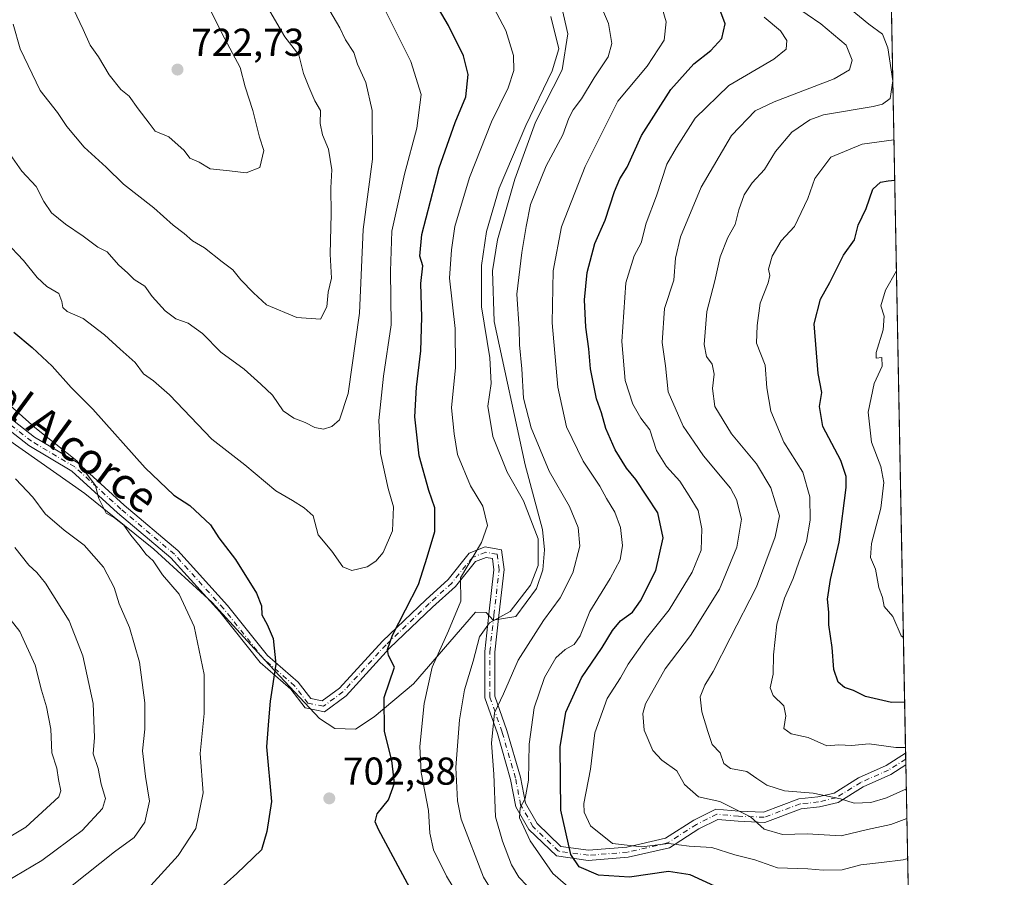
# Model space of a CAD drawing. Units: metres. Extents: x 627701 to 631151, y 4741183 to 4743560.
# Drawn here: x 630897 to 631151, y 4742549 to 4742770 of the extents above; entities that cross this region are included whole.
import ezdxf
from ezdxf.enums import TextEntityAlignment as Align

# ---------------------------------------------------------------- set-up
doc = ezdxf.new("R2010")
doc.units = ezdxf.units.M
doc.header["$MEASUREMENT"] = 0
doc.linetypes.add('DGN Style 4', pattern=[2.6384748266838614, 1.318413404963828, -0.6592067024819142, 0.001648016756204785, -0.6592067024819142])
for name, color, linetype, lineweight in [('Arbolado forestal CxS', 92, 'Continuous', 0), ('Camino Cxs', 7, 'Continuous', 0), ('Camino eje', 30, 'DGN Style 4', 13), ('Comarca CxS', 21, 'Continuous', 0), ('Comunidad Autónoma CxS', 142, 'Continuous', 0), ('Curva de nivel maestra', 30, 'Continuous', 30), ('Curva de nivel normal', 30, 'Continuous', 0), ('Espacio natural protegido', 121, 'Continuous', 13), ('Espacio natural protegido CxS', 121, 'Continuous', 0), ('Municipio CxS', 4, 'Continuous', 0), ('Provincia CxS', 1, 'Continuous', 0), ('Punto de cota en terreno', 7, 'Continuous', 0), ('Rótulo de punto de cota en terreno', 7, 'Continuous', 0), ('Texto cartográfico', 7, 'Continuous', 0)]:
    doc.layers.add(name, color=color, linetype=linetype, lineweight=lineweight)
doc.styles.add('Style-Arial', font='txt')

# ---------------------------------------------------------------- blocks, each defined once
blk = doc.blocks.new('*U16')
at = {"layer": 'Municipio CxS', "color": 4, "linetype": 'Continuous', "lineweight": 0, "flags": 128}
blk.add_lwpolyline([(630262.5691314476, 4743544.174685258), (630627.3956000002, 4743551.0329), (630643.7692000008, 4743551.340700001), (630733.4173000006, 4743553.026000001), (630775.0756000008, 4743553.8091), (630881.7887000003, 4743555.8151), (631106.5400009962, 4743560.03998254), (631136.7763000004, 4741971.7542)], dxfattribs=at)
blk = doc.blocks.new('*U17')
at = {"layer": 'Espacio natural protegido CxS', "color": 121, "linetype": 'Continuous', "lineweight": 0, "flags": 128}
for points in [[(631106.5400009962, 4743560.03998254), (631136.7763000004, 4741971.7542)], [(630893.6780000011, 4742662.032099999), (630913.8236, 4742647.8619), (630931.5582000006, 4742633.575800001), (630946.5968000005, 4742619.794600001), (630960.162399999, 4742604.9235), (630974.241, 4742589.949399999), (630978.1830000004, 4742587.3404), (630983.5309000007, 4742587.218300001), (630988.3400000008, 4742590.3802), (630998.4862999998, 4742598.892000002), (631014.3847000005, 4742617.358700001), (631017.1887000008, 4742617.240700001), (631018.9367000011, 4742615.288699999), (631024.7988000005, 4742616.242699999), (631030.138899999, 4742623.438499999), (631031.708999999, 4742628.218500001), (631032.1491999992, 4742633.348400001), (631031.6892999996, 4742638.6384), (631027.1698000006, 4742655.3084), (631019.2106999989, 4742692.138300001), (631018.7610999992, 4742705.2382), (631020.111299999, 4742713.2282), (631024.5017000006, 4742728.807999999), (631029.9021000003, 4742743.527899999), (631036.7424999995, 4742756.997700001), (631038.2027000011, 4742766.287599999), (631036.173, 4742775.007599999)]]:
    blk.add_lwpolyline(points, dxfattribs=at)
blk = doc.blocks.new('5PATER')
at = {"layer": 'Punto de cota en terreno', "linetype": 'Continuous', "lineweight": 0}
h = blk.add_hatch(color=51, dxfattribs=at)
edge = h.paths.add_edge_path()
edge.add_ellipse((0, 0), major_axis=(-0.1095731443231308, -0.1110710700762829), ratio=0.9994222409660322, start_angle=0, end_angle=360)

msp = doc.modelspace()

# ---------------------------------------------------------------- linework, layer by layer
at = {"layer": 'Arbolado forestal CxS', "color": 92, "linetype": 'Continuous', "lineweight": 0, "extrusion": (-0.001344698546281244, 0.07063569029674946, 0.9975012737045108), "elevation": 334800.0190017308, "flags": 128}
msp.add_lwpolyline([(-721279.4684909782, -4718186.102036631), (-721279.4684909781, -4717844.741585216)], dxfattribs=at)
at = {"layer": 'Arbolado forestal CxS', "color": 92, "linetype": 'Continuous', "lineweight": 0, "extrusion": (-0.006721576108539198, 0.3537316609783331, 0.9353227958497146), "elevation": 1673971.395765209, "flags": 128}
msp.add_lwpolyline([(-721113.0856320976, -4423596.931681668), (-721113.0856320977, -4423595.305318492)], dxfattribs=at)
at = {"layer": 'Arbolado forestal CxS', "color": 92, "linetype": 'Continuous', "lineweight": 0, "extrusion": (-0.006745206693985554, 0.3537977194253263, 0.9352976402814741), "elevation": 1674269.752855944, "flags": 128}
msp.add_lwpolyline([(-721412.0999770921, -4423433.634409375), (-721412.0999770921, -4423432.007786625)], dxfattribs=at)
at = {"layer": 'Arbolado forestal CxS', "color": 92, "linetype": 'Continuous', "lineweight": 0, "extrusion": (-0.002099040116299853, 0.1102612880550953, 0.9939004187477847), "elevation": 522249.993239284, "flags": 128}
msp.add_lwpolyline([(-721278.8333870714, -4700784.736605391), (-721278.8333870714, -4700281.951299679)], dxfattribs=at)
at = {"layer": 'Arbolado forestal CxS', "color": 92, "linetype": 'Continuous', "lineweight": 0}
msp.add_polyline3d([(631118.6966000004, 4742921.4637, 630.7277999999933), (631134.7471000003, 4742078.347999999, 711.4431999999942)], dxfattribs=at)
at = {"layer": 'Camino Cxs', "color": 7, "linetype": 'Continuous', "lineweight": 0, "extrusion": (-0.008980250960326962, 0.4718121456732502, 0.8816533640200628), "elevation": 2232526.689835441, "flags": 128}
msp.add_lwpolyline([(-721262.6031324731, -4169652.141496846), (-721262.6031324732, -4169648.690536305)], dxfattribs=at)
at = {"layer": 'Camino Cxs', "color": 7, "linetype": 'Continuous', "lineweight": 0}
for points in [[(630891.4605, 4742669.7027, 697.4161000000023), (630900.8274999997, 4742662.417300001, 696.6487999999954), (630911.9839000005, 4742655.776500001, 700.0334000000003), (630923.9698999999, 4742644.855900001, 701.6025999999983), (630937.7758999999, 4742633.173900001, 701.280700000003), (630950.5617000004, 4742619.056299999, 701.4535000000033), (630960.8312999997, 4742606.1533, 702.029800000004), (630968.7785, 4742599.265900001, 708.1140000000014), (630972.0012999997, 4742595.051300001, 708.309699999998), (630974.9265000002, 4742594.4663, 708.1082000000025), (630979.3881000001, 4742597.753900001, 709.9763999999996), (630990.4451000001, 4742609.8639, 703.8233000000037), (631001.6015, 4742620.4891, 700.8059999999969), (631007.3573000003, 4742625.7215, 698.7688999999956), (631012.8044999996, 4742632.5305, 696.6931999999942), (631016.9128999999, 4742634.1107, 696.0528000000049), (631021.1130999997, 4742633.347100001, 695.471000000005), (631021.7887000004, 4742628.281300001, 695.4891999999963), (631020.4477000004, 4742616.481699999, 693.8561000000045), (631019.3975000001, 4742607.0297, 690.792100000006), (631019.3975000001, 4742595.682700001, 689.2350000000006), (631022.5110999999, 4742586.861300001, 685.6340000000055), (631025.9775, 4742574.8617, 683.5), (631027.2708999999, 4742568.136299999, 683.4723999999987), (631030.2456999999, 4742562.930500001, 682.8025999999954), (631036.4205, 4742557.002699999, 681.7148000000016), (631043.5356999999, 4742556.021299999, 675.2630000000064), (631053.3535000002, 4742556.7963, 671.3114999999962), (631063.3579000002, 4742559.1051, 676.9440000000031), (631070.6349, 4742563.783100001, 674.6074999999983), (631076.3227000004, 4742566.6271, 675.1986999999936), (631082.2144999999, 4742566.0659, 674.9379999999946), (631088.5330999997, 4742565.813100001, 672.5712000000058), (631097.6993000006, 4742569.217700001, 665.9318000000058), (631102.5428999999, 4742569.755899999, 664.3025999999954), (631106.7555000001, 4742570.747099999, 666.0972999999941), (631113.0009000005, 4742574.6505, 665.7498999999953), (631120.1407000005, 4742577.8237, 667.9630000000034), (631125.1776999999, 4742581.017899999, 665.824299999993), (631125.2356000004, 4742577.976, 667.4527999999991), (631121.3715000004, 4742575.5255, 669.221000000005), (631114.2238999996, 4742572.348900001, 663.6171000000032), (631107.7691000003, 4742568.3147, 665.6631000000052), (631102.9858999997, 4742567.189099999, 663.6453000000038), (631098.3044999996, 4742566.6691, 665.4441999999982), (631088.9499000004, 4742563.194499999, 672.6153999999951), (631082.0390999997, 4742563.470899999, 674.2437000000064), (631076.8185000002, 4742563.9681, 674.1996999999974), (631071.9228999997, 4742561.520300001, 674.2216000000044), (631064.3833, 4742556.6733, 677.4600000000064), (631053.7503000004, 4742554.219500001, 673.3335999999981), (631043.4594999999, 4742553.407099999, 677.9314000000013), (631035.2289000005, 4742554.542500001, 682.965200000006), (631028.1744999997, 4742561.3147, 684.4621000000043), (631024.7993000001, 4742567.2213, 686.0777999999991), (631023.4467000002, 4742574.2543, 684.6687999999995), (631020.0340999998, 4742586.067100001, 687.1638999999996), (631016.7975000005, 4742595.237500001, 690.3929000000062), (631016.7975000005, 4742607.173900001, 691.2360999999946), (631017.8640999999, 4742616.7719, 694.5319000000018), (631019.1690999996, 4742628.255899999, 695.0521000000008), (631018.7861000003, 4742631.127499999, 695.2189999999973), (631017.1655000001, 4742631.4221, 695.2927999999956), (631014.3948999997, 4742630.356500001, 695.843599999993), (631009.2587000001, 4742623.9363, 698.0109999999986), (631003.3727000002, 4742618.5855, 699.4660000000003), (630992.3041000003, 4742608.0439, 701.5835999999982), (630981.1360999999, 4742595.812100001, 708.7048000000068), (630975.5434999998, 4742591.691500001, 706.9946999999956), (630970.5311000004, 4742592.6939, 707.4928000000073), (630966.8746999997, 4742597.475299999, 707.309500000003), (630958.9469, 4742604.346100001, 701.2274000000034), (630948.5789000001, 4742617.372300001, 700.0026000000071), (630935.9647000004, 4742631.3007, 700.5757000000012), (630922.2540999996, 4742642.901900001, 700.943499999994), (630910.4275000002, 4742653.677300001, 698.9615999999951), (630899.3589000005, 4742660.265699999, 696.1432000000059), (630889.6759000003, 4742667.796900001, 695.5047999999952)], [(630891.4605, 4742669.7027, 697.4161000000023), (630900.8274999997, 4742662.417300001, 696.6487999999954), (630911.9839000005, 4742655.776500001, 700.0334000000003), (630923.9698999999, 4742644.855900001, 701.6025999999983), (630937.7758999999, 4742633.173900001, 701.280700000003), (630950.5617000004, 4742619.056299999, 701.4535000000033), (630960.8312999997, 4742606.1533, 702.029800000004), (630968.7785, 4742599.265900001, 708.1140000000014), (630972.0012999997, 4742595.051300001, 708.309699999998), (630974.9265000002, 4742594.4663, 708.1082000000025), (630979.3881000001, 4742597.753900001, 709.9763999999996), (630990.4451000001, 4742609.8639, 703.8233000000037), (631001.6015, 4742620.4891, 700.8059999999969), (631007.3573000003, 4742625.7215, 698.7688999999956), (631012.8044999996, 4742632.5305, 696.6931999999942), (631016.9128999999, 4742634.1107, 696.0528000000049), (631021.1130999997, 4742633.347100001, 695.471000000005), (631021.7887000004, 4742628.281300001, 695.4891999999963), (631020.4477000004, 4742616.481699999, 693.8561000000045), (631019.3975000001, 4742607.0297, 690.792100000006), (631019.3975000001, 4742595.682700001, 689.2350000000006), (631022.5110999999, 4742586.861300001, 685.6340000000055), (631025.9775, 4742574.8617, 683.5), (631027.2708999999, 4742568.136299999, 683.4723999999987), (631030.2456999999, 4742562.930500001, 682.8025999999954), (631036.4205, 4742557.002699999, 681.7148000000016), (631043.5356999999, 4742556.021299999, 675.2630000000064), (631053.3535000002, 4742556.7963, 671.3114999999962), (631063.3579000002, 4742559.1051, 676.9440000000031), (631070.6349, 4742563.783100001, 674.6074999999983), (631076.3227000004, 4742566.6271, 675.1986999999936), (631082.2144999999, 4742566.0659, 674.9379999999946), (631088.5330999997, 4742565.813100001, 672.5712000000058), (631097.6993000006, 4742569.217700001, 665.9318000000058), (631102.5428999999, 4742569.755899999, 664.3025999999954), (631106.7555000001, 4742570.747099999, 666.0972999999941), (631113.0009000005, 4742574.6505, 665.7498999999953), (631120.1407000005, 4742577.8237, 667.9630000000034), (631125.1776999999, 4742581.017899999, 665.824299999993)], [(631125.2356000004, 4742577.9759, 667.4527999999991), (631121.3715000004, 4742575.5255, 669.221000000005), (631114.2238999996, 4742572.348900001, 663.6171000000032), (631107.7691000003, 4742568.3147, 665.6631000000052), (631102.9858999997, 4742567.189099999, 663.6453000000038), (631098.3044999996, 4742566.6691, 665.4441999999982), (631088.9499000004, 4742563.194499999, 672.6153999999951), (631082.0390999997, 4742563.470899999, 674.2437000000064), (631076.8185000002, 4742563.9681, 674.1996999999974), (631071.9228999997, 4742561.520300001, 674.2216000000044), (631064.3833, 4742556.6733, 677.4600000000064), (631053.7503000004, 4742554.219500001, 673.3335999999981), (631043.4594999999, 4742553.407099999, 677.9314000000013), (631035.2289000005, 4742554.542500001, 682.965200000006), (631028.1744999997, 4742561.3147, 684.4621000000043), (631024.7993000001, 4742567.2213, 686.0777999999991), (631023.4467000002, 4742574.2543, 684.6687999999995), (631020.0340999998, 4742586.067100001, 687.1638999999996), (631016.7975000005, 4742595.237500001, 690.3929000000062), (631016.7975000005, 4742607.173900001, 691.2360999999946), (631017.8640999999, 4742616.7719, 694.5319000000018), (631019.1690999996, 4742628.255899999, 695.0521000000008), (631018.7861000003, 4742631.127499999, 695.2189999999973), (631017.1655000001, 4742631.4221, 695.2927999999956), (631014.3948999997, 4742630.356500001, 695.843599999993), (631009.2587000001, 4742623.9363, 698.0109999999986), (631003.3727000002, 4742618.5855, 699.4660000000003), (630992.3041000003, 4742608.0439, 701.5835999999982), (630981.1360999999, 4742595.812100001, 708.7048000000068), (630975.5434999998, 4742591.691500001, 706.9946999999956), (630970.5311000004, 4742592.6939, 707.4928000000073), (630966.8746999997, 4742597.475299999, 707.309500000003), (630958.9469, 4742604.346100001, 701.2274000000034), (630948.5789000001, 4742617.372300001, 700.0026000000071), (630935.9647000004, 4742631.3007, 700.5757000000012), (630922.2540999996, 4742642.901900001, 700.943499999994), (630910.4275000002, 4742653.677300001, 698.9615999999951), (630899.3589000005, 4742660.265699999, 696.1432000000059), (630889.6759000003, 4742667.796900001, 695.5047999999952)]]:
    msp.add_polyline3d(points, dxfattribs=at)
at = {"layer": 'Camino eje', "color": 30, "linetype": 'DGN Style 4', "lineweight": 13}
msp.add_polyline3d([(631125.2067, 4742579.497, 666.6352999999945), (631120.7560999999, 4742576.674699999, 668.4361000000063), (631113.6123000003, 4742573.499700001, 664.5529999999999), (631107.2622999996, 4742569.530900001, 665.8960999999981), (631102.7642999999, 4742568.4725, 663.8499000000012), (631098.0018999996, 4742567.943299999, 665.4735999999976), (631088.7414999995, 4742564.503699999, 672.5767999999953), (631082.1268999996, 4742564.768300001, 674.5945999999967), (631076.5705000004, 4742565.297499999, 674.7033999999985), (631071.2789000003, 4742562.651699999, 674.017399999997), (631063.8705000002, 4742557.8893, 676.8451999999961), (631053.5519000003, 4742555.507900001, 672.3111000000063), (631043.4977000002, 4742554.7141, 676.5985999999976), (631035.8246999999, 4742555.772500001, 682.2259999999952), (631029.2100999998, 4742562.122500001, 683.5126000000018), (631026.0351, 4742567.678900001, 684.7459999999992), (631024.7121000001, 4742574.5579, 684.0929999999935), (631021.2725000001, 4742586.464299999, 686.398000000001), (631018.0975000003, 4742595.460100001, 689.8432999999932), (631018.0975000003, 4742607.1019, 690.7198999999965), (631019.1558999997, 4742616.626900001, 694.1907999999967), (631020.4789000005, 4742628.2685, 695.2713999999978), (631019.9496999999, 4742632.237299999, 695.3028999999951), (631017.0393000003, 4742632.7665, 695.5663999999961), (631013.5997000001, 4742631.443499999, 696.250199999995), (631008.3079000004, 4742624.8289, 698.313599999994), (631002.4870999996, 4742619.5373, 699.999299999996), (630991.3744999999, 4742608.9539, 702.709600000002), (630980.2620999999, 4742596.783100001, 709.2851999999984), (630975.2348999997, 4742593.0789, 707.1144999999962), (630971.2663000004, 4742593.8727, 707.7841000000044), (630967.8267000001, 4742598.3705, 707.7066000000051), (630959.8891000003, 4742605.249700001, 701.6196999999956), (630949.5702999998, 4742618.214299999, 700.6616999999969), (630936.8702999996, 4742632.237299999, 700.7581999999966), (630923.1118999999, 4742643.878900001, 701.2456999999995), (630911.2056999998, 4742654.7269, 699.4260000000068), (630900.0931000002, 4742661.341499999, 696.3157000000066), (630890.5680999998, 4742668.7499, 696.4073999999965)], dxfattribs=at)
at = {"layer": 'Comarca CxS', "color": 21, "linetype": 'Continuous', "lineweight": 0, "flags": 128}
msp.add_lwpolyline([(628829.1708563048, 4741203.035820695), (627743.8300009704, 4741182.639982563), (627700.9300009707, 4743496.01998254), (627980.7190366198, 4743501.279567183), (630262.5691314476, 4743544.174685258), (630627.3956000002, 4743551.0329), (630643.7692000008, 4743551.340700001), (630733.4173000006, 4743553.026000001), (630775.0756000008, 4743553.8091), (630881.7887000003, 4743555.8151), (631106.5400009962, 4743560.03998254), (631136.7763000004, 4741971.7542), (631150.580000996, 4741246.659982563), (630177.0719839652, 4741228.365718748), (629560.4338741853, 4741216.777791312)], close=True, dxfattribs=at)
at = {"layer": 'Comunidad Autónoma CxS', "color": 142, "linetype": 'Continuous', "lineweight": 0, "flags": 128}
msp.add_lwpolyline([(628829.1708563048, 4741203.035820695), (627743.8300009704, 4741182.639982563), (627700.9300009707, 4743496.01998254), (627980.7190366198, 4743501.279567183), (630262.5691314476, 4743544.174685258), (630627.3956000002, 4743551.0329), (630643.7692000008, 4743551.340700001), (630733.4173000006, 4743553.026000001), (630775.0756000008, 4743553.8091), (630881.7887000003, 4743555.8151), (631106.5400009962, 4743560.03998254), (631136.7763000004, 4741971.7542), (631150.580000996, 4741246.659982563), (630177.0719839652, 4741228.365718748), (629560.4338741853, 4741216.777791312)], close=True, dxfattribs=at)
at = {"layer": 'Curva de nivel maestra', "color": 30, "linetype": 'Continuous', "lineweight": 30, "flags": 128}
for points, elevation in [([(630998.0800000001, 4742545.220100001), (630995.1200000001, 4742550.790100001), (630989.3899999997, 4742561.3301), (630988.5700000003, 4742563.370100001), (630989.0999999996, 4742565.390100001), (630992.04, 4742568.970100001), (630993.54, 4742573.290100001), (630992.8799999999, 4742579.090100001), (630990.9900000002, 4742586.620100001), (630990.9000000004, 4742595.360099999), (630993.5199999996, 4742603.140100001), (630991.9900000002, 4742606.1501), (630991.7800000003, 4742607.7301), (630993.04, 4742611.4001), (630999.7199999997, 4742624.4901), (631002, 4742631.460100001), (631003.9400000004, 4742638.0801), (631003.9199999999, 4742644.1601), (631002.4199999999, 4742648.620100001), (630999.9100000003, 4742657.610099999), (630998.7599999999, 4742667.620100001), (630999.2000000002, 4742675.280099999), (631000.3499999996, 4742684.620100001), (631000.6200000001, 4742693.280099999), (631000.3600000005, 4742701.9301), (631000.8200000003, 4742706.550100001), (631000.0899999999, 4742708.9801), (631000.6200000001, 4742714.610099999), (631005.0499999998, 4742731.770099999), (631009.1799999997, 4742743.420100001), (631011.9299999997, 4742750.0801), (631012.5300000003, 4742755.800100001), (631011.3399999999, 4742760.600099999), (631007.4600000001, 4742768.390100001), (631004.0099999999, 4742774.280099999)], 700), ([(631076, 4742546.770099999), (631069.6900000004, 4742549.700099999), (631064.0999999996, 4742550.5001), (631054.0800000001, 4742549.050100001), (631046.04, 4742549.600099999), (631041.0800000001, 4742551.720100001), (631038.9600000001, 4742554.880100001), (631036.3499999996, 4742566.3201), (631036.2400000002, 4742582.640100001), (631037.6699999999, 4742591.5801), (631041.7000000002, 4742600.390100001), (631047.0199999996, 4742608.2301), (631049.6699999999, 4742612.630100001), (631051.75, 4742615.0601), (631054.8200000003, 4742617.340100001), (631056.9400000004, 4742620.2501), (631060.8099999997, 4742628.0701), (631062.7300000006, 4742636.4901), (631061.3200000003, 4742642.940099999), (631055.7300000006, 4742651.530099999), (631053.2599999999, 4742654.4101), (631050.3600000005, 4742659.130100001), (631047.9400000004, 4742664.630100001), (631046.8899999997, 4742668.620100001), (631045.5599999997, 4742672.280099999), (631044.0199999996, 4742679.950099999), (631043.6200000001, 4742685.1801), (631042.8200000003, 4742690.690099999), (631042.4900000002, 4742697.780099999), (631043.1399999997, 4742704.8201), (631045.0999999996, 4742712.300100001), (631047.8099999997, 4742718.290100001), (631050.2400000002, 4742725.700099999), (631051.54, 4742728.950099999), (631053.4500000002, 4742731.950099999), (631057.1299999999, 4742740.040100001), (631064.6900000004, 4742751.960100001), (631070.6399999997, 4742758.540100001), (631075.04, 4742761.9801), (631077.8200000003, 4742765.090100001), (631078.7300000006, 4742768.850099999), (631077.1100000005, 4742773.2501)], 675), ([(631124.9277999997, 4742594.147500001), (631121.5599999997, 4742594.100099999), (631114.8300000001, 4742595.620100001), (631111.7199999997, 4742597.170100001), (631109.4699999997, 4742597.890100001), (631107.7999999998, 4742599.270099999), (631106.6399999997, 4742602.540100001), (631106.2800000003, 4742608.2501), (631105.4000000004, 4742614.040100001), (631105.3600000005, 4742617.3301), (631105.0300000003, 4742620.670100001), (631105.8099999997, 4742625.780099999), (631108.0700000003, 4742635.380100001), (631109.8499999996, 4742649.470100001), (631109.8700000001, 4742652.300100001), (631108.4800000006, 4742656.380100001), (631103.8899999997, 4742665.1801), (631102.9800000006, 4742670.290100001), (631103.5700000003, 4742673.860099999), (631102.6799999997, 4742678.8101), (631101.6600000003, 4742691.620100001), (631103.2400000002, 4742697.950099999), (631105.6399999997, 4742702.200099999), (631109.1900000004, 4742709.280099999), (631111.9900000002, 4742713.200099999), (631112.9600000001, 4742716.950099999), (631115.04, 4742721.280099999), (631116.7400000002, 4742726.2401), (631118.7100000001, 4742728.020099999), (631120.6900000004, 4742728.440099999), (631122.3689000001, 4742728.562999999)], 650), ([(630895.5099999999, 4742689.420100001), (630900.2300000006, 4742685.4901), (630905.4000000004, 4742680.670100001), (630910.2800000003, 4742675.210100001), (630915.8499999996, 4742669.590100001), (630929.3099999997, 4742654.4801), (630936.7199999997, 4742647.470100001), (630940.8399999999, 4742644.780099999), (630946.2100000001, 4742639.790100001), (630948.3300000001, 4742636.460100001), (630952.6299999999, 4742630.880100001), (630957.9800000006, 4742622.2601), (630959.2999999998, 4742618.920100001), (630959.3600000005, 4742616.640100001), (630960.7400000002, 4742614.190099999), (630962.2999999998, 4742610.530099999), (630962.9600000001, 4742603.960100001), (630961.5499999998, 4742594.390100001), (630961.0700000003, 4742589.3301), (630960.6299999999, 4742582.620100001), (630961.8399999999, 4742568.530099999), (630960.6799999997, 4742560.860099999), (630959.3399999999, 4742556.100099999), (630952.9100000003, 4742550.040100001), (630947.9500000002, 4742545.520099999)], 700)]:
    msp.add_lwpolyline(points, dxfattribs=dict(at, elevation=elevation))
at = {"layer": 'Curva de nivel normal', "color": 30, "linetype": 'Continuous', "lineweight": 0, "flags": 128}
for points, elevation in [([(631027.6900000004, 4742546.8301), (631025.54, 4742549.090100001), (631023.6399999997, 4742552.2601), (631021.3700000001, 4742558.390100001), (631019.5599999997, 4742564.640100001), (631019.1699999999, 4742575.640100001), (631018.54, 4742583.5801), (631019.2699999996, 4742591.390100001), (631021.6100000005, 4742596.2601), (631025.3700000001, 4742604.940099999), (631031.9100000003, 4742615.220100001), (631036.2300000006, 4742620.9801), (631039.4400000004, 4742627.470100001), (631041.2400000002, 4742634.340100001), (631040.8799999999, 4742639.110099999), (631038.5899999999, 4742644.5701), (631033.3499999996, 4742653.600099999), (631028.7599999999, 4742664.7601), (631026.8099999997, 4742672.4301), (631026.3700000001, 4742679.970100001), (631025.7199999997, 4742686.1601), (631025.6699999999, 4742690.280099999), (631025.04, 4742699.2501), (631026.3099999997, 4742709.9301), (631027.4600000001, 4742716.620100001), (631028.5999999996, 4742722.280099999), (631032.5800000001, 4742732.280099999), (631036.9400000004, 4742740.280099999), (631038.4500000002, 4742744.540100001), (631039.54, 4742746.670100001), (631041.6799999997, 4742749.540100001), (631044.9500000002, 4742754.940099999), (631048.5800000001, 4742760.340100001), (631049.5199999996, 4742763.8101), (631048.6299999999, 4742768.9001), (631046.1200000001, 4742775.0601)], 685), ([(631039.5599999997, 4742545.5101), (631034.3600000005, 4742550.0001), (631028.4500000002, 4742558.420100001), (631025.75, 4742564.3201), (631025.9299999997, 4742566.960100001), (631027.2400000002, 4742569.300100001), (631028.0599999997, 4742574.0701), (631028.2100000001, 4742583.360099999), (631029.5, 4742592.6801), (631032.1500000004, 4742600.4801), (631035.1200000001, 4742605.5801), (631037.4600000001, 4742607.7401), (631039.8499999996, 4742609.0101), (631041.4000000004, 4742611.2501), (631043.8700000001, 4742617.530099999), (631049.0899999999, 4742625.960100001), (631051.6399999997, 4742630.8201), (631052.2599999999, 4742634.4801), (631051.7199999997, 4742639.140100001), (631050.3099999997, 4742643.040100001), (631048.1100000005, 4742646.630100001), (631046.4000000004, 4742649.7601), (631042.1500000004, 4742656.220100001), (631037.8499999996, 4742665.090100001), (631035.6399999997, 4742675.2601), (631034.1600000003, 4742691.8301), (631034.4400000004, 4742705.2401), (631036.5599999997, 4742716.5801), (631042.6299999999, 4742732.0601), (631051.0599999997, 4742748.940099999), (631058.5899999999, 4742757.960100001), (631062.9600000001, 4742764.610099999), (631063.4800000006, 4742769.370100001), (631061.8799999999, 4742774.9801)], 680), ([(631125.3525, 4742571.837099999), (631120.2300000006, 4742569.550100001), (631116.2300000006, 4742568.340100001), (631111.9100000003, 4742568.100099999), (631108.4299999997, 4742569.220100001), (631101.3600000005, 4742570.690099999), (631094.0199999996, 4742571.340100001), (631089.4400000004, 4742572.7501), (631086.8200000003, 4742574.4801), (631084.3099999997, 4742576.290100001), (631080.0899999999, 4742577.050100001), (631078.3499999996, 4742578.3201), (631077.3700000001, 4742581.0701), (631075.3600000005, 4742583.2401), (631074.2599999999, 4742586.630100001), (631072.6699999999, 4742591.640100001), (631072.2699999996, 4742595.530099999), (631073.4299999997, 4742598.540100001), (631075.6299999999, 4742602.0601), (631079.9900000002, 4742610.6601), (631086.7999999998, 4742623.860099999), (631091.5700000003, 4742636.7401), (631092.6699999999, 4742642.1601), (631090.4500000002, 4742649.360099999), (631086.7999999998, 4742655.550100001), (631080.3300000001, 4742663.220100001), (631076.0599999997, 4742670.280099999), (631075.4000000004, 4742674.890100001), (631075.8399999999, 4742678.640100001), (631075.3300000001, 4742681.1601), (631073.8600000005, 4742683.1501), (631073.2699999996, 4742686.220100001), (631073.9600000001, 4742694.7401), (631076.0300000003, 4742702.6601), (631077.4100000003, 4742708.8201), (631079.3499999996, 4742713.780099999), (631081.29, 4742717.1601), (631082.25, 4742720.950099999), (631083.5700000003, 4742724.780099999), (631085.6500000004, 4742727.920100001), (631088.8399999999, 4742731.290100001), (631091.6200000001, 4742736.0001), (631095.8499999996, 4742740.960100001), (631100.5199999996, 4742744.110099999), (631104, 4742745.380100001), (631116.8200000003, 4742747.5701), (631119.2400000002, 4742748.140100001), (631121.1600000003, 4742749.5801), (631121.8600000005, 4742754.1801), (631120.5800000001, 4742762.620100001), (631119.1799999997, 4742766.1801), (631115.7300000006, 4742768.790100001), (631106.9900000002, 4742775.9901)], 660), ([(630893.5, 4742712.6601), (630898.0300000003, 4742707.9001), (630901.5, 4742703.4901), (630904, 4742701.200099999), (630907.1200000001, 4742699.380100001), (630907.9100000003, 4742697.340100001), (630908.1500000004, 4742695.7601), (630909.2400000002, 4742694.7601), (630913.3499999996, 4742692.9801), (630918.9100000003, 4742688.710100001), (630922.9100000003, 4742685.0601), (630926.8099999997, 4742681.6601), (630928.9500000002, 4742678.710100001), (630931.4800000006, 4742676.9001), (630935.6200000001, 4742673.2601), (630946.5099999999, 4742661.870100001), (630955.04, 4742655.300100001), (630962.9900000002, 4742648.5801), (630967.2599999999, 4742646.120100001), (630970.3300000001, 4742644.2301), (630972.5999999996, 4742642.100099999), (630973.8600000005, 4742637.210100001), (630977.4199999999, 4742633.040100001), (630980.25, 4742629.0101), (630982.5499999998, 4742628.0801), (630986.5499999998, 4742629.030099999), (630988.7599999999, 4742630.440099999), (630990.6399999997, 4742632.710100001), (630993.0300000003, 4742638.290100001), (630993.2599999999, 4742644.4301), (630991.9199999999, 4742649.170100001), (630989.9299999997, 4742658.2301), (630989.54, 4742666.6601), (630990.7100000001, 4742678.120100001), (630992.7300000006, 4742691.340100001), (630992.5099999999, 4742705.120100001), (630992.8399999999, 4742715.440099999), (630996.0899999999, 4742730.1501), (630999.3399999999, 4742741.940099999), (631000.4400000004, 4742750.610099999), (630997.7800000003, 4742759.1801), (630990.4500000002, 4742773.7301)], 705), ([(630894.6200000001, 4742735.200099999), (630897.5700000003, 4742730.9301), (630901.29, 4742726.920100001), (630903.2199999997, 4742723.0701), (630905.25, 4742720.1801), (630908.8300000001, 4742717.2601), (630913.3499999996, 4742714.1501), (630917.1699999999, 4742711.3101), (630919.5199999996, 4742710.120100001), (630922.4900000002, 4742706.7501), (630924.8399999999, 4742704.6601), (630926.5099999999, 4742702.9801), (630929.29, 4742701.2501), (630931.1100000005, 4742698.610099999), (630934.5099999999, 4742694.920100001), (630937.25, 4742692.850099999), (630940.4600000001, 4742691.7301), (630944.1500000004, 4742689.090100001), (630948.8700000001, 4742684.3101), (630954.8600000005, 4742679.920100001), (630959.1299999999, 4742676.040100001), (630962.1200000001, 4742673.1801), (630964.9199999999, 4742669.200099999), (630967.6399999997, 4742667.2601), (630970.5800000001, 4742666.200099999), (630973.0099999999, 4742664.860099999), (630975.2999999998, 4742664.460100001), (630977.4299999997, 4742665.100099999), (630979.3600000005, 4742666.8201), (630981.6600000003, 4742673.630100001), (630984.5199999996, 4742694.3301), (630985.4900000002, 4742715.890100001), (630987.8499999996, 4742733.960100001), (630987.8300000001, 4742746.5601), (630986.1699999999, 4742753.7301), (630984.0499999998, 4742758.4801), (630983.0700000003, 4742761.4301), (630980.9600000001, 4742764.7401), (630979.4400000004, 4742767.840100001), (630976.9199999999, 4742772.220100001)], 710), ([(630910.9199999999, 4742772.610099999), (630913.4100000003, 4742767.380100001), (630915.2199999997, 4742763.3101), (630917.3399999999, 4742760.3101), (630920.04, 4742755.690099999), (630923.0800000001, 4742751.890100001), (630925.2400000002, 4742750.220100001), (630927.5499999998, 4742746.9101), (630930.3799999999, 4742743.2601), (630931.9000000004, 4742741.1601), (630935.4600000001, 4742739.780099999), (630939.3499999996, 4742736.220100001), (630940.8899999997, 4742734.2601), (630943.2199999997, 4742733.2401), (630946.0899999999, 4742731.520099999), (630951.0300000003, 4742731.0101), (630955.3600000005, 4742730.460100001), (630958.9000000004, 4742731.8201), (630959.9000000004, 4742736.200099999), (630958.8099999997, 4742739.620100001), (630957.0599999997, 4742746.530099999), (630955.1299999999, 4742752.610099999), (630953.7999999998, 4742757.610099999), (630949.8399999999, 4742764.940099999), (630946.3799999999, 4742771.940099999)], 720.0000000000001), ([(631010.6200000001, 4742543.2301), (631006.9199999999, 4742549.300100001), (631003.5999999996, 4742556.1601), (631002.6399999997, 4742560.4101), (631002.29, 4742566.270099999), (631000.4299999997, 4742576.0601), (631000.0800000001, 4742582.690099999), (631001.1600000003, 4742593.770099999), (631003.2699999996, 4742603.170100001), (631007.4400000004, 4742612.540100001), (631010.6699999999, 4742620.130100001), (631010.5199999996, 4742626.140100001), (631015.9600000001, 4742635.290100001), (631017.54, 4742639.630100001), (631016.2599999999, 4742644.610099999), (631013.0800000001, 4742649.880100001), (631009.75, 4742657.940099999), (631008.8899999997, 4742663.290100001), (631008.2599999999, 4742669.960100001), (631009.2800000003, 4742680.3201), (631009.1399999997, 4742690.4101), (631007.7400000002, 4742703.3201), (631008.1900000004, 4742710.620100001), (631009.0700000003, 4742716.620100001), (631012.8499999996, 4742729.280099999), (631018.5199999996, 4742743.640100001), (631022.7800000003, 4742752.390100001), (631024.3099999997, 4742756.8301), (631024.1600000003, 4742760.710100001), (631022.1799999997, 4742767.130100001), (631018.3600000005, 4742774.420100001)], 695), ([(631125.4978999998, 4742564.1998), (631121.3899999997, 4742562.6601), (631115.3200000003, 4742561.380100001), (631108.6100000005, 4742559.720100001), (631099.8300000001, 4742560.2601), (631093.4600000001, 4742560.0601), (631088.7400000002, 4742561.440099999), (631085.2400000002, 4742564.5801), (631081.4299999997, 4742566.5101), (631077.3200000003, 4742568.550100001), (631071.8200000003, 4742569.7601), (631068.2400000002, 4742572.950099999), (631066.25, 4742576.4801), (631062.3899999997, 4742579.190099999), (631060.0999999996, 4742581.710100001), (631057.8099999997, 4742586.9801), (631057.5099999999, 4742591.190099999), (631058.1699999999, 4742593.690099999), (631063.29, 4742602.700099999), (631069.7800000003, 4742611.280099999), (631077.2599999999, 4742623.280099999), (631081.7000000002, 4742634.0701), (631082.9100000003, 4742641.280099999), (631081.6299999999, 4742646.380100001), (631080.04, 4742649.2601), (631073.1399999997, 4742657.620100001), (631070.7000000002, 4742661.120100001), (631067.8600000005, 4742665.2401), (631063.9900000002, 4742674.110099999), (631063.2999999998, 4742680.7601), (631062.4900000002, 4742686.7301), (631063.0999999996, 4742695.5701), (631065.5199999996, 4742702.8201), (631065.9199999999, 4742708.460100001), (631067.2300000006, 4742714.0001), (631072.5199999996, 4742726.800100001), (631080.3399999999, 4742740.0601), (631086.3899999997, 4742746.450099999), (631091.3200000003, 4742748.720100001), (631106.7300000006, 4742754.690099999), (631110.7300000006, 4742756.9901), (631111.4000000004, 4742759.460100001), (631109.8600000005, 4742763.3301), (631103.3200000003, 4742768.8301), (631096.2800000003, 4742773.620100001)], 665), ([(630895.3200000003, 4742768.770099999), (630897.2000000002, 4742762.440099999), (630902.2800000003, 4742751.6801), (630906.7599999999, 4742746.040100001), (630909.1799999997, 4742742.420100001), (630913.6200000001, 4742737.050100001), (630919.29, 4742731.9001), (630923.7999999998, 4742727.540100001), (630931.5700000003, 4742721.4101), (630936.5800000001, 4742716.960100001), (630939.4000000004, 4742714.8301), (630941.5300000003, 4742712.9301), (630944.6600000003, 4742711.170100001), (630949.1799999997, 4742707.550100001), (630951.9199999999, 4742705.470100001), (630954, 4742702.940099999), (630957.2800000003, 4742699.550100001), (630960.5499999998, 4742696.4901), (630968.4400000004, 4742693.2401), (630974.4600000001, 4742692.800100001), (630976.1500000004, 4742695.940099999), (630976.5, 4742699.700099999), (630977.3200000003, 4742703.3201), (630977, 4742709.540100001), (630977.2400000002, 4742719.9301), (630977.1200000001, 4742726.640100001), (630977.3899999997, 4742731.280099999), (630976.5700000003, 4742736.530099999), (630975.0300000003, 4742740.2601), (630974.4199999999, 4742743.190099999), (630974.5300000003, 4742746.550100001), (630973.0700000003, 4742749.030099999), (630971.4699999997, 4742752.640100001), (630970.1100000005, 4742756.020099999), (630968.9299999997, 4742760.850099999), (630965.3200000003, 4742765.520099999), (630961.4699999997, 4742772.0601)], 715), ([(631019.7999999998, 4742543.6601), (631016.4699999997, 4742549.0601), (631010.7400000002, 4742563.9801), (631009.75, 4742568.7401), (631009.3799999999, 4742577.3301), (631010.2699999996, 4742589.640100001), (631011.5899999999, 4742597.300100001), (631013.8399999999, 4742604.700099999), (631015.4600000001, 4742610.940099999), (631018, 4742614.620100001), (631023.3300000001, 4742617.460100001), (631028.5599999997, 4742624.3201), (631030.5599999997, 4742629.340100001), (631030.5499999998, 4742636.1801), (631026.8099999997, 4742645.970100001), (631022.5999999996, 4742653.340100001), (631018.9100000003, 4742662.590100001), (631017.6200000001, 4742670.380100001), (631018.4699999997, 4742676.200099999), (631018.1399999997, 4742682.840100001), (631015.9500000002, 4742695.920100001), (631015.9600000001, 4742706.610099999), (631017.2699999996, 4742715.350099999), (631020.5300000003, 4742726.550100001), (631027.3600000005, 4742742.6801), (631034.1399999997, 4742756.720100001), (631035.8399999999, 4742762.4001), (631033.7999999998, 4742770.720100001)], 690), ([(631125.6944000004, 4742553.876300001), (631124.5, 4742553.5101), (631118.9500000002, 4742552.9001), (631113.6100000005, 4742552.2301), (631108.8300000001, 4742551.0101), (631103.9500000002, 4742550.850099999), (631099.9900000002, 4742551.220100001), (631092.1600000003, 4742551.5001), (631086.3600000005, 4742553.5801), (631081.1699999999, 4742554.870100001), (631075.2999999998, 4742556.7501), (631069.4000000004, 4742557.100099999), (631064.1399999997, 4742557.710100001), (631057.2100000001, 4742556.870100001), (631049.6600000003, 4742557.7301), (631044.0300000003, 4742562.3301), (631042.3799999999, 4742565.850099999), (631042.3099999997, 4742568.0101), (631044, 4742576.870100001), (631045.1600000003, 4742586.280099999), (631048.3200000003, 4742595.130100001), (631051.7599999999, 4742600.450099999), (631053.7000000002, 4742603.960100001), (631058.4000000004, 4742610.630100001), (631064.29, 4742617.960100001), (631070.2199999997, 4742627.630100001), (631072.4900000002, 4742633.290100001), (631072.7199999997, 4742638.7501), (631071.7400000002, 4742643.4901), (631069.4600000001, 4742647.270099999), (631067.04, 4742651.040100001), (631063.5499999998, 4742654.840100001), (631061.04, 4742659.0001), (631059.2800000003, 4742664.3201), (631056.9900000002, 4742667.2501), (631054.9000000004, 4742670.9301), (631052.9900000002, 4742676.950099999), (631052.0700000003, 4742687.030099999), (631053.0899999999, 4742702.130100001), (631055.2599999999, 4742709.0601), (631057.0999999996, 4742712.4101), (631058.3600000005, 4742717.520099999), (631060.9900000002, 4742724.5601), (631063.6699999999, 4742732.710100001), (631066.1399999997, 4742736.950099999), (631070.9900000002, 4742744.530099999), (631079.6600000003, 4742752.960100001), (631091.1900000004, 4742759.720100001), (631094.4000000004, 4742762.300100001), (631094.5800000001, 4742764.530099999), (631092.9199999999, 4742767.0101), (631088.75, 4742770.550100001)], 670), ([(631122.1706999998, 4742738.976), (631113.9600000001, 4742737.860099999), (631105.8899999997, 4742734.4801), (631101.7800000003, 4742729.0001), (631099.9699999997, 4742723.870100001), (631096.5800000001, 4742716.620100001), (631093.0899999999, 4742712.950099999), (631090.7999999998, 4742708.9901), (631089.8799999999, 4742705.620100001), (631090.2300000006, 4742704.030099999), (631089.7999999998, 4742702.130100001), (631087.7000000002, 4742696.920100001), (631086.9199999999, 4742691.140100001), (631086.7400000002, 4742686.5801), (631089, 4742680.950099999), (631089.4600000001, 4742675.0701), (631090.4400000004, 4742669.0801), (631093.79, 4742661.100099999), (631098.6600000003, 4742653.4101), (631100.4699999997, 4742646.9901), (631100.6200000001, 4742641.0601), (631099.6399999997, 4742635.520099999), (631097.6299999999, 4742630.170100001), (631096.2400000002, 4742626.020099999), (631093.9699999997, 4742620.940099999), (631091.9900000002, 4742614.200099999), (631091.1299999999, 4742606.3301), (631091.0700000003, 4742601.3201), (631090.25, 4742597.880100001), (631091.0800000001, 4742595.870100001), (631093.8399999999, 4742593.170100001), (631094.3300000001, 4742590.620100001), (631093.7800000003, 4742587.370100001), (631095.7300000006, 4742586.0101), (631100.0599999997, 4742585.0601), (631104.8399999999, 4742582.920100001), (631107.9600000001, 4742583.130100001), (631111.2000000002, 4742583.0101), (631115.7599999999, 4742583.390100001), (631122.6600000003, 4742582.460100001), (631125.1495000003, 4742582.4979)], 655), ([(631124.6103999997, 4742610.8169), (631124.04, 4742611.2301), (631121.8399999999, 4742616.220100001), (631119.6299999999, 4742618.790100001), (631119.2400000002, 4742621.0801), (631118.2699999996, 4742623.670100001), (631117.4199999999, 4742628.390100001), (631116.1600000003, 4742631.4101), (631116.3899999997, 4742635.030099999), (631118.79, 4742644.090100001), (631119.5499999998, 4742650.720100001), (631118.8099999997, 4742654.800100001), (631116.3600000005, 4742661.120100001), (631115.54, 4742668.800100001), (631117.0800000001, 4742676.2501), (631119.0999999996, 4742680.700099999), (631119.0300000003, 4742682.870100001), (631117.6200000001, 4742682.7401), (631117.5999999996, 4742684.210100001), (631119.4199999999, 4742690.040100001), (631119.6600000003, 4742693.530099999), (631118.8200000003, 4742696.200099999), (631119.9500000002, 4742700.2601), (631122.8132999997, 4742705.2181)], 645), ([(630894.5800000001, 4742670.530099999), (630900.9000000004, 4742664.850099999), (630911.7599999999, 4742656.3201), (630916.5300000003, 4742649.940099999), (630917.3600000005, 4742646.7301), (630919.2800000003, 4742642.850099999), (630921.4199999999, 4742641.590100001), (630923.8899999997, 4742639.690099999), (630925.6699999999, 4742637.1501), (630928.0800000001, 4742634.270099999), (630929.54, 4742632.280099999), (630931.3799999999, 4742630.520099999), (630933.7999999998, 4742626.950099999), (630938.0700000003, 4742621.960100001), (630941.9400000004, 4742613.630100001), (630944.5199999996, 4742601.2601), (630944.5599999997, 4742591.210100001), (630943.5199999996, 4742580.9301), (630944.2800000003, 4742570.8101), (630942.4000000004, 4742561.600099999), (630937.8499999996, 4742554.620100001), (630930.8099999997, 4742546.970100001)], 695), ([(630895.9900000002, 4742651.630100001), (630900.4600000001, 4742646.920100001), (630903.5999999996, 4742642.670100001), (630908.4699999997, 4742638.4101), (630913.6299999999, 4742634.5801), (630918.6399999997, 4742628.920100001), (630921.4000000004, 4742623.6801), (630922.6799999997, 4742619.450099999), (630925.29, 4742613.420100001), (630927.8799999999, 4742604.460100001), (630929.2800000003, 4742593.9801), (630929.2699999996, 4742587.200099999), (630928.7000000002, 4742581.6501), (630929.3899999997, 4742575.0101), (630930.4199999999, 4742568.690099999), (630929.25, 4742563.2401), (630926.5099999999, 4742559.300100001), (630921.4800000006, 4742555.640100001), (630910.5899999999, 4742546.970100001)], 690), ([(630895.7999999998, 4742634.0101), (630899.3499999996, 4742629.440099999), (630901.4199999999, 4742627.5601), (630903.7100000001, 4742624.8301), (630909.8099999997, 4742615.090100001), (630913.29, 4742606.0601), (630915.9800000006, 4742593.8201), (630916.3099999997, 4742585.050100001), (630915.9900000002, 4742580.860099999), (630917.2400000002, 4742577.100099999), (630918.0300000003, 4742573.0001), (630919.0999999996, 4742569.300100001), (630918.3399999999, 4742566.770099999), (630913.0899999999, 4742561.130100001), (630902.7599999999, 4742553.340100001), (630886.4000000004, 4742543.7301)], 685), ([(630890.7100000001, 4742620.300100001), (630897.0599999997, 4742612.340100001), (630901.04, 4742603.6601), (630902.6200000001, 4742597.2401), (630903.9800000006, 4742592.9801), (630905.0499999998, 4742587.1601), (630905.3399999999, 4742581.0701), (630906.5899999999, 4742577.140100001), (630907.0099999999, 4742574.2601), (630907.6399999997, 4742571.340100001), (630907.1100000005, 4742569.7601), (630898.5800000001, 4742561.960100001), (630882.6200000001, 4742552.440099999)], 680)]:
    msp.add_lwpolyline(points, dxfattribs=dict(at, elevation=elevation))
at = {"layer": 'Espacio natural protegido', "color": 121, "linetype": 'Continuous', "lineweight": 13, "flags": 128}
msp.add_lwpolyline([(630893.6780000017, 4742662.032099999), (630913.8236000005, 4742647.8619), (630931.5582000011, 4742633.575800002), (630946.5968000012, 4742619.794600001), (630960.1624000019, 4742604.923500001), (630974.2410000007, 4742589.949399998), (630978.1830000011, 4742587.340400001), (630983.5309000014, 4742587.218300002), (630988.3400000014, 4742590.380199999), (630998.4863000002, 4742598.892000004), (631014.3847000012, 4742617.358700001), (631017.1887000013, 4742617.240700002), (631018.9367000017, 4742615.288700001), (631024.798800001, 4742616.2427), (631030.1389000019, 4742623.4385), (631031.7090000019, 4742628.218500001), (631032.1492000018, 4742633.348400002), (631031.6893000002, 4742638.638400001), (631027.1698000013, 4742655.308399999), (631019.2107000018, 4742692.138299999), (631018.7610999999, 4742705.238200001), (631020.1113000017, 4742713.228199999), (631024.5017000012, 4742728.807999998), (631029.9021000009, 4742743.527899998), (631036.7425000002, 4742756.997700003), (631038.2027000017, 4742766.287599999), (631036.1730000007, 4742775.0076)], dxfattribs=at)
msp.add_lwpolyline([(630893.6780000017, 4742662.032099999), (630913.8236000005, 4742647.8619), (630931.5582000011, 4742633.575800002), (630946.5968000012, 4742619.794600001), (630960.1624000019, 4742604.923500001), (630974.2410000007, 4742589.949399998), (630978.1830000011, 4742587.340400001), (630983.5309000014, 4742587.218300002), (630988.3400000014, 4742590.380199999), (630998.4863000002, 4742598.892000004), (631014.3847000012, 4742617.358700001), (631017.1887000013, 4742617.240700002), (631018.9367000017, 4742615.288700001), (631024.798800001, 4742616.2427), (631030.1389000019, 4742623.4385), (631031.7090000019, 4742628.218500001), (631032.1492000018, 4742633.348400002), (631031.6893000002, 4742638.638400001), (631027.1698000013, 4742655.308399999), (631019.2107000018, 4742692.138299999), (631018.7610999999, 4742705.238200001), (631020.1113000017, 4742713.228199999), (631024.5017000012, 4742728.807999998), (631029.9021000009, 4742743.527899998), (631036.7425000002, 4742756.997700003), (631038.2027000017, 4742766.287599999), (631036.1730000007, 4742775.0076)], dxfattribs=at)
at = {"layer": 'Provincia CxS', "color": 1, "linetype": 'Continuous', "lineweight": 0, "flags": 128}
msp.add_lwpolyline([(628829.1708563048, 4741203.035820695), (627743.8300009704, 4741182.639982563), (627700.9300009707, 4743496.01998254), (627980.7190366198, 4743501.279567183), (630262.5691314476, 4743544.174685258), (630627.3956000002, 4743551.0329), (630643.7692000008, 4743551.340700001), (630733.4173000006, 4743553.026000001), (630775.0756000008, 4743553.8091), (630881.7887000003, 4743555.8151), (631106.5400009962, 4743560.03998254), (631136.7763000004, 4741971.7542), (631150.580000996, 4741246.659982563), (630177.0719839652, 4741228.365718748), (629560.4338741853, 4741216.777791312)], close=True, dxfattribs=at)

# ---------------------------------------------------------------- block references
at = {"layer": 'Espacio natural protegido CxS', "color": 121, "linetype": 'Continuous', "lineweight": 0}
msp.add_blockref('*U17', (0, 0), dxfattribs=at)
msp.add_blockref('*U17', (0, 0), dxfattribs=at)
at = {"layer": 'Municipio CxS', "color": 4, "linetype": 'Continuous', "lineweight": 0}
msp.add_blockref('*U16', (0, 0), dxfattribs=at)
at = {"layer": 'Punto de cota en terreno', "color": 7, "linetype": 'Continuous', "lineweight": 0, "xscale": 10, "yscale": 10, "zscale": 10}
for p in [(630937.6699999999, 4742757.060000001, 722.7299999999959), (630976.7599999999, 4742569.369999999, 702.3800000000047)]:
    msp.add_blockref('5PATER', p, dxfattribs=at)

# ---------------------------------------------------------------- texts
at = {"layer": 'Rótulo de punto de cota en terreno', "color": 7, "linetype": 'Continuous', "lineweight": 0, "style": 'Style-Arial'}
for s, p in [('722,73', (630941.1978000002, 4742760.5878)), ('702,38', (630980.2878000002, 4742572.897800001))]:
    msp.add_text(s, height=7.000000000000002, dxfattribs=at).set_placement(p)
at = {"layer": 'Texto cartográfico', "color": 7, "linetype": 'Continuous', "lineweight": 0, "style": 'Style-Arial'}
msp.add_text('Camino del Alcorce', height=8, rotation=323.6663858468037, dxfattribs=at).set_placement((630891.6767171072, 4742674.487478128), align=Align.MIDDLE_CENTER)

doc.saveas('drawing.dxf')
